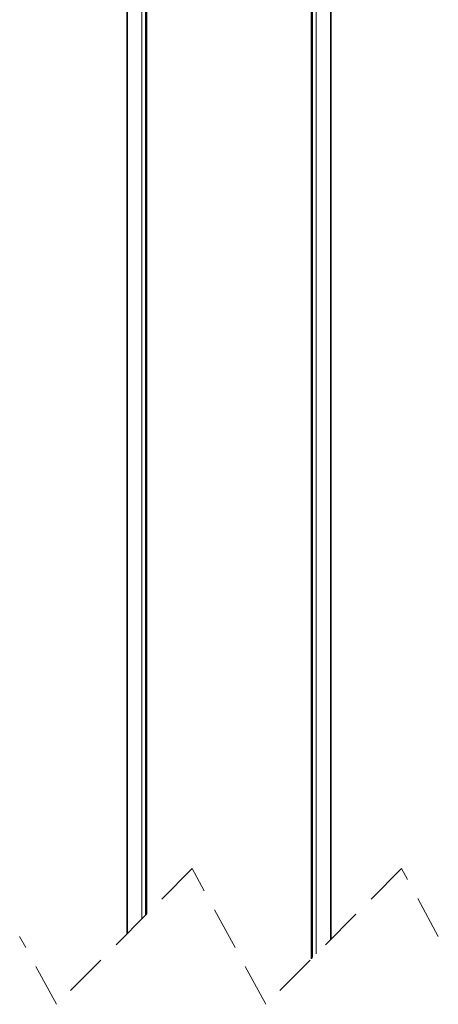
# Model space of a CAD drawing. Units: millimetres. Extents: x 150 to 1998, y 139 to 2562.
# Drawn here: x 1808 to 1932, y 1075 to 1365 of the extents above; entities that cross this region are included whole.
import ezdxf

# ---------------------------------------------------------------- set-up
doc = ezdxf.new("R2010")
doc.units = ezdxf.units.MM
doc.header["$LTSCALE"] = 10
doc.linetypes.add('SLD-Dashed', pattern=[1.905, 1.27, -0.635])
doc.linetypes.add('SLD-Solid', pattern=[0])

msp = doc.modelspace()

# ---------------------------------------------------------------- linework, layer by layer
at = {"color": 7, "linetype": 'SLD-Solid', "lineweight": 35}
for p, q in [((1840.16, 1540.1), (1840.16, 1096.11)), ((1900.16, 1094.36), (1900.16, 1540.1)), ((1845.85, 1101.79), (1845.85, 1490.1)), ((1894.48, 1490.1), (1894.48, 1088.68))]:
    msp.add_line(p, q, dxfattribs=at)
at = {"color": 8, "linetype": 'SLD-Solid', "lineweight": 18}
for p, q in [((1844.43, 1540.1), (1844.43, 1100.37)), ((1895.9, 1540.1), (1895.9, 1090.09)), ((1845.55, 1490.15), (1845.55, 1101.49)), ((1845.71, 1490.11), (1845.71, 1101.65)), ((1894.62, 1490.11), (1894.62, 1088.82)), ((1894.78, 1490.14), (1894.78, 1088.98))]:
    msp.add_line(p, q, dxfattribs=at)
at = {"color": 7, "linetype": 'SLD-Dashed', "lineweight": 18}
for p, q in [((1859.29, 1115.23), (1819.29, 1075.23)), ((1881.04, 1075.23), (1859.29, 1115.23)), ((1921.04, 1115.23), (1881.04, 1075.23)), ((1931.91, 1095.23), (1921.04, 1115.23)), ((1819.29, 1075.23), (1808.41, 1095.23))]:
    msp.add_line(p, q, dxfattribs=at)

doc.saveas('drawing.dxf')
